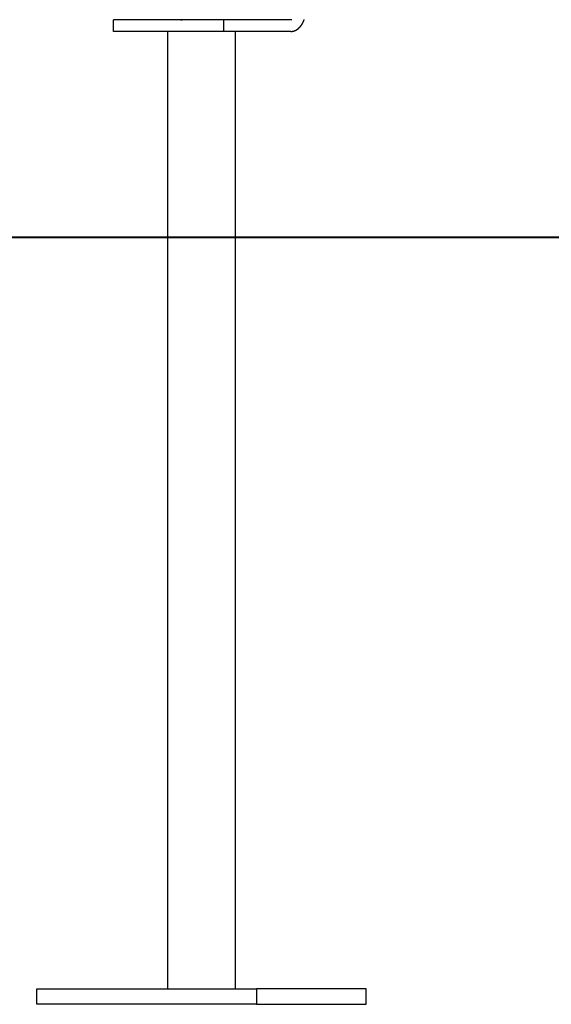
# Model space of a CAD drawing. Extents: x -38.4 to 38.4, y -15.4 to 15.4.
# Drawn here: x -26.3 to -23.6, y -12.4 to -7.3 of the extents above; entities that cross this region are included whole.
import ezdxf

# ---------------------------------------------------------------- set-up
doc = ezdxf.new("R2010")
doc.units = 0
doc.layers.get('0').update_dxf_attribs({"linetype": 'CONTINUOUS'})

msp = doc.modelspace()

# ---------------------------------------------------------------- linework, layer by layer
at = {"color": 0}
for points in [[(-25.8362, -7.3051), (-25.8362, -7.3051)], [(-25.2705, -7.3051), (-25.8362, -7.3051)], [(-25.2705, -7.3051), (-25.8362, -7.3051)], [(-25.2705, -7.3051), (-25.8362, -7.3051)], [(-25.2705, -7.3051), (-25.8362, -7.3051)], [(-25.2705, -7.3051), (-25.8362, -7.3051)], [(-25.2705, -7.3051), (-25.8362, -7.3051)], [(-25.2705, -7.3051), (-25.8362, -7.3051)], [(-25.2705, -7.3051), (-25.8362, -7.3051)], [(-25.2705, -7.3051), (-25.8362, -7.3051)], [(-25.2705, -7.3051), (-25.8362, -7.3051)], [(-25.2705, -7.3051), (-25.8362, -7.3051)], [(-25.2705, -7.3051), (-25.8362, -7.3051)], [(-25.2705, -7.3051), (-25.8362, -7.3051)], [(-25.2705, -7.3051), (-25.8362, -7.3051)], [(-25.2705, -7.3051), (-25.8362, -7.3051)], [(-25.2705, -7.3051), (-25.8362, -7.3051)], [(-25.2705, -7.3051), (-25.8362, -7.3051)], [(-25.2705, -7.3051), (-25.8362, -7.3051)], [(-25.2705, -7.3051), (-25.8362, -7.3051)], [(-25.2705, -7.3051), (-25.8362, -7.3051)], [(-25.2705, -7.3051), (-25.8362, -7.3051)], [(-25.8362, -7.3051), (-25.8362, -7.3051)], [(-25.8362, -7.3651), (-25.8362, -7.3051)], [(-25.8362, -7.3651), (-25.8362, -7.3051)], [(-25.8362, -7.3651), (-25.8362, -7.3051)], [(-25.8362, -7.3651), (-25.8362, -7.3051)], [(-25.8362, -7.3651), (-25.8362, -7.3051)], [(-25.8362, -7.3651), (-25.8362, -7.3051)], [(-25.8362, -7.3651), (-25.8362, -7.3051)], [(-25.8362, -7.3651), (-25.8362, -7.3051)], [(-25.8362, -7.3651), (-25.8362, -7.3051)], [(-25.8362, -7.3651), (-25.8362, -7.3051)], [(-25.8362, -7.3651), (-25.8362, -7.3051)], [(-25.8362, -7.3651), (-25.8362, -7.3051)], [(-25.8362, -7.3651), (-25.8362, -7.3051)], [(-25.8362, -7.3651), (-25.8362, -7.3051)], [(-25.8362, -7.3651), (-25.8362, -7.3051)], [(-25.8362, -7.3651), (-25.8362, -7.3051)], [(-25.8362, -7.3651), (-25.8362, -7.3051)], [(-25.8362, -7.3651), (-25.8362, -7.3051)], [(-25.8362, -7.3651), (-25.8362, -7.3051)], [(-25.8362, -7.3651), (-25.8362, -7.3051)], [(-25.8362, -7.3651), (-25.8362, -7.3051)], [(-25.4897, -7.3051), (-25.4894, -7.3051), (-25.4894, -7.3051), (-25.4892, -7.3051), (-25.4892, -7.3051), (-25.4892, -7.3051), (-25.4892, -7.3051), (-25.4892, -7.3051), (-25.4892, -7.3051), (-25.4892, -7.3051), (-25.4892, -7.3051), (-25.4892, -7.3051), (-25.4892, -7.3051), (-25.4892, -7.3051), (-25.4892, -7.3051), (-25.4892, -7.3051), (-25.4892, -7.3051), (-25.4892, -7.3051), (-25.4892, -7.3051), (-25.4892, -7.3051), (-25.4889, -7.3051), (-25.4889, -7.3051), (-25.4889, -7.3051), (-25.4889, -7.3051), (-25.4889, -7.3051), (-25.4889, -7.3051), (-25.4889, -7.3051), (-25.4889, -7.3051), (-25.4889, -7.3051), (-25.4889, -7.3051), (-25.4889, -7.3051), (-25.4889, -7.3051), (-25.4889, -7.3051), (-25.4889, -7.3051), (-25.4889, -7.3051), (-25.4889, -7.3051), (-25.4889, -7.3051), (-25.4886, -7.3051), (-25.4886, -7.3051), (-25.4886, -7.3051), (-25.4886, -7.3051), (-25.4886, -7.3051), (-25.4886, -7.3051), (-25.4886, -7.3051), (-25.4886, -7.3051), (-25.4886, -7.3051), (-25.4886, -7.3051), (-25.4886, -7.3051), (-25.4886, -7.3051), (-25.4886, -7.3051), (-25.4886, -7.3051), (-25.4886, -7.3051), (-25.4886, -7.3051), (-25.4886, -7.3051), (-25.4884, -7.3051), (-25.4884, -7.3051), (-25.4884, -7.3051), (-25.4884, -7.3051), (-25.4884, -7.3051), (-25.4884, -7.3051), (-25.4884, -7.3051), (-25.4884, -7.3051), (-25.4884, -7.3051), (-25.4884, -7.3051), (-25.4884, -7.3051), (-25.4884, -7.3051), (-25.4884, -7.3051), (-25.4884, -7.3051), (-25.4884, -7.3051), (-25.4884, -7.3051), (-25.4884, -7.3051), (-25.4881, -7.3051), (-25.4881, -7.3051), (-25.4881, -7.3051), (-25.4881, -7.3051), (-25.4881, -7.3051), (-25.4881, -7.3051), (-25.4881, -7.3051), (-25.4881, -7.3051), (-25.4881, -7.3051), (-25.4881, -7.3051), (-25.4881, -7.3051), (-25.4881, -7.3051), (-25.4881, -7.3051), (-25.4881, -7.3051), (-25.4881, -7.3051), (-25.4881, -7.3051), (-25.4881, -7.3051), (-25.4878, -7.305), (-25.4878, -7.305), (-25.4878, -7.305), (-25.4878, -7.305), (-25.4878, -7.305), (-25.4878, -7.305), (-25.4878, -7.305), (-25.4878, -7.305), (-25.4878, -7.305), (-25.4878, -7.305), (-25.4878, -7.305), (-25.4878, -7.305), (-25.4878, -7.305), (-25.4878, -7.305), (-25.4878, -7.305), (-25.4878, -7.305), (-25.4878, -7.305), (-25.4876, -7.305), (-25.4876, -7.305), (-25.4876, -7.305), (-25.4876, -7.305), (-25.4876, -7.305), (-25.4876, -7.305), (-25.4876, -7.305), (-25.4876, -7.305), (-25.4876, -7.305), (-25.4876, -7.305), (-25.4876, -7.305), (-25.4876, -7.305), (-25.4876, -7.305), (-25.4876, -7.305), (-25.4876, -7.305), (-25.4876, -7.305), (-25.4876, -7.305), (-25.4873, -7.305), (-25.4873, -7.305), (-25.4873, -7.305), (-25.4873, -7.305), (-25.4873, -7.305), (-25.4873, -7.305), (-25.4873, -7.305), (-25.4873, -7.305), (-25.4873, -7.305), (-25.4873, -7.305), (-25.4873, -7.305), (-25.4873, -7.305), (-25.4873, -7.305), (-25.4873, -7.305), (-25.4873, -7.305), (-25.4873, -7.305), (-25.4873, -7.305), (-25.487, -7.305), (-25.487, -7.305), (-25.487, -7.305), (-25.487, -7.305), (-25.487, -7.305), (-25.487, -7.305), (-25.487, -7.305), (-25.487, -7.305), (-25.487, -7.305), (-25.487, -7.305), (-25.487, -7.305), (-25.487, -7.305), (-25.487, -7.305), (-25.487, -7.305), (-25.487, -7.305), (-25.487, -7.305), (-25.487, -7.305), (-25.4868, -7.3049), (-25.4868, -7.3049), (-25.4868, -7.3049), (-25.4868, -7.3049), (-25.4868, -7.3049), (-25.4868, -7.3049), (-25.4868, -7.3049), (-25.4868, -7.3049), (-25.4868, -7.3049), (-25.4868, -7.3049), (-25.4868, -7.3049), (-25.4868, -7.3049), (-25.4868, -7.3049), (-25.4868, -7.3049), (-25.4868, -7.3049), (-25.4868, -7.3049), (-25.4868, -7.3049), (-25.4865, -7.3049), (-25.4865, -7.3049), (-25.4865, -7.3049), (-25.4865, -7.3049), (-25.4865, -7.3049), (-25.4865, -7.3049), (-25.4865, -7.3049), (-25.4865, -7.3049), (-25.4865, -7.3049), (-25.4865, -7.3049), (-25.4865, -7.3049), (-25.4865, -7.3049), (-25.4865, -7.3049), (-25.4865, -7.3049), (-25.4865, -7.3049), (-25.4865, -7.3049), (-25.4865, -7.3049), (-25.4862, -7.3049), (-25.4862, -7.3049), (-25.4862, -7.3049), (-25.4862, -7.3049), (-25.4862, -7.3049), (-25.4862, -7.3049), (-25.4862, -7.3049), (-25.4862, -7.3049), (-25.4862, -7.3049), (-25.4862, -7.3049), (-25.4862, -7.3049), (-25.4862, -7.3049), (-25.4862, -7.3049), (-25.4862, -7.3049), (-25.4862, -7.3049), (-25.4862, -7.3049), (-25.4862, -7.3049), (-25.4859, -7.3048), (-25.4859, -7.3048), (-25.4859, -7.3048), (-25.4859, -7.3048), (-25.4859, -7.3048), (-25.4859, -7.3048), (-25.4859, -7.3048), (-25.4859, -7.3048), (-25.4859, -7.3048), (-25.4859, -7.3048), (-25.4859, -7.3048), (-25.4859, -7.3048), (-25.4859, -7.3048), (-25.4859, -7.3048), (-25.4859, -7.3048), (-25.4859, -7.3048), (-25.4859, -7.3048), (-25.4857, -7.3048), (-25.4857, -7.3048), (-25.4857, -7.3048), (-25.4857, -7.3048), (-25.4857, -7.3048), (-25.4857, -7.3048), (-25.4857, -7.3048), (-25.4857, -7.3048), (-25.4857, -7.3048), (-25.4857, -7.3048), (-25.4857, -7.3048), (-25.4857, -7.3048), (-25.4857, -7.3048), (-25.4857, -7.3048), (-25.4857, -7.3048), (-25.4857, -7.3048), (-25.4857, -7.3048), (-25.4854, -7.3047), (-25.4854, -7.3047), (-25.4854, -7.3047), (-25.4854, -7.3047), (-25.4854, -7.3047), (-25.4854, -7.3047), (-25.4854, -7.3047), (-25.4854, -7.3047), (-25.4854, -7.3047), (-25.4854, -7.3047), (-25.4854, -7.3047), (-25.4854, -7.3047), (-25.4854, -7.3047), (-25.4854, -7.3047), (-25.4854, -7.3047), (-25.4854, -7.3047), (-25.4854, -7.3047), (-25.4851, -7.3047), (-25.4851, -7.3047), (-25.4851, -7.3047), (-25.4851, -7.3047), (-25.4851, -7.3047), (-25.4851, -7.3047), (-25.4851, -7.3047), (-25.4851, -7.3047), (-25.4851, -7.3047), (-25.4851, -7.3047), (-25.4851, -7.3047), (-25.4851, -7.3047), (-25.4851, -7.3047), (-25.4851, -7.3047), (-25.4851, -7.3047), (-25.4851, -7.3047), (-25.4851, -7.3047), (-25.4848, -7.3046), (-25.4848, -7.3046), (-25.4848, -7.3046), (-25.4848, -7.3046), (-25.4848, -7.3046), (-25.4848, -7.3046), (-25.4848, -7.3046), (-25.4848, -7.3046), (-25.4848, -7.3046), (-25.4848, -7.3046), (-25.4848, -7.3046), (-25.4848, -7.3046), (-25.4848, -7.3046), (-25.4848, -7.3046), (-25.4848, -7.3046), (-25.4848, -7.3046), (-25.4848, -7.3046), (-25.4846, -7.3046), (-25.4846, -7.3046), (-25.4846, -7.3046), (-25.4846, -7.3046), (-25.4846, -7.3046), (-25.4846, -7.3046), (-25.4846, -7.3046), (-25.4846, -7.3046), (-25.4846, -7.3046), (-25.4846, -7.3046), (-25.4846, -7.3046), (-25.4846, -7.3046), (-25.4846, -7.3046), (-25.4846, -7.3046), (-25.4846, -7.3046), (-25.4846, -7.3046), (-25.4846, -7.3046), (-25.4843, -7.3045), (-25.4843, -7.3045), (-25.4843, -7.3045), (-25.4843, -7.3045), (-25.4843, -7.3045), (-25.4843, -7.3045), (-25.4843, -7.3045), (-25.4843, -7.3045), (-25.4843, -7.3045), (-25.4843, -7.3045), (-25.4843, -7.3045), (-25.4843, -7.3045), (-25.4843, -7.3045), (-25.4843, -7.3045), (-25.4843, -7.3045), (-25.4843, -7.3045), (-25.4843, -7.3045), (-25.484, -7.3045), (-25.484, -7.3045), (-25.484, -7.3045), (-25.484, -7.3045), (-25.484, -7.3045), (-25.484, -7.3045), (-25.484, -7.3045), (-25.484, -7.3045), (-25.484, -7.3045), (-25.484, -7.3045), (-25.484, -7.3045), (-25.484, -7.3045), (-25.484, -7.3045), (-25.484, -7.3045), (-25.484, -7.3045), (-25.484, -7.3045), (-25.484, -7.3045), (-25.4837, -7.3044), (-25.4837, -7.3044), (-25.4837, -7.3044), (-25.4837, -7.3044), (-25.4837, -7.3044), (-25.4837, -7.3044), (-25.4837, -7.3044), (-25.4837, -7.3044), (-25.4837, -7.3044), (-25.4837, -7.3044), (-25.4837, -7.3044), (-25.4837, -7.3044), (-25.4837, -7.3044), (-25.4837, -7.3044), (-25.4837, -7.3044), (-25.4837, -7.3044), (-25.4837, -7.3044), (-25.4834, -7.3043)], [(-25.2705, -7.3051), (-25.2705, -7.3051)], [(-25.2705, -7.3051), (-25.2705, -7.3651)], [(-25.2705, -7.3051), (-25.2705, -7.3651)], [(-25.2705, -7.3051), (-25.2705, -7.3651)], [(-25.2705, -7.3051), (-25.2705, -7.3651)], [(-25.2705, -7.3051), (-25.2705, -7.3651)], [(-25.2705, -7.3051), (-25.2705, -7.3651)], [(-25.2705, -7.3051), (-25.2705, -7.3651)], [(-25.2705, -7.3051), (-25.2705, -7.3651)], [(-25.2705, -7.3051), (-25.2705, -7.3651)], [(-25.2705, -7.3051), (-25.2705, -7.3651)], [(-25.2705, -7.3051), (-25.2705, -7.3651)], [(-25.2705, -7.3051), (-25.2705, -7.3651)], [(-25.2705, -7.3051), (-25.2705, -7.3651)], [(-25.2705, -7.3051), (-25.2705, -7.3651)], [(-25.2705, -7.3051), (-25.2705, -7.3651)], [(-25.2705, -7.3051), (-25.2705, -7.3651)], [(-25.2705, -7.3051), (-25.2705, -7.3651)], [(-25.2705, -7.3051), (-25.2705, -7.3651)], [(-25.2705, -7.3051), (-25.2705, -7.3651)], [(-25.2705, -7.3051), (-25.2705, -7.3651)], [(-25.2705, -7.3051), (-25.2705, -7.3651)], [(-25.2705, -7.3051), (-25.2705, -7.3051)], [(-25.2705, -7.3051), (-25.2705, -7.3051)], [(-24.924, -7.3051), (-25.2705, -7.3051)], [(-24.924, -7.3051), (-25.2705, -7.3051)], [(-24.924, -7.3051), (-25.2705, -7.3051)], [(-24.924, -7.3051), (-25.2705, -7.3051)], [(-24.924, -7.3051), (-25.2705, -7.3051)], [(-24.924, -7.3051), (-25.2705, -7.3051)], [(-24.924, -7.3051), (-25.2705, -7.3051)], [(-24.924, -7.3051), (-25.2705, -7.3051)], [(-24.924, -7.3051), (-25.2705, -7.3051)], [(-24.924, -7.3051), (-25.2705, -7.3051)], [(-24.924, -7.3051), (-25.2705, -7.3051)], [(-24.924, -7.3051), (-25.2705, -7.3051)], [(-24.924, -7.3051), (-25.2705, -7.3051)], [(-24.924, -7.3051), (-25.2705, -7.3051)], [(-24.924, -7.3051), (-25.2705, -7.3051)], [(-24.924, -7.3051), (-25.2705, -7.3051)], [(-24.924, -7.3051), (-25.2705, -7.3051)], [(-24.924, -7.3051), (-25.2705, -7.3051)], [(-24.924, -7.3051), (-25.2705, -7.3051)], [(-24.924, -7.3051), (-25.2705, -7.3051)], [(-24.924, -7.3051), (-25.2705, -7.3051)], [(-24.924, -7.3651), (-24.9214, -7.365), (-24.9214, -7.365), (-24.9211, -7.3649), (-24.9209, -7.3649), (-24.9206, -7.3649), (-24.9206, -7.3649), (-24.9203, -7.3649), (-24.9203, -7.3649), (-24.92, -7.3649), (-24.92, -7.3649), (-24.9197, -7.3649), (-24.9197, -7.3649), (-24.9194, -7.3649), (-24.9194, -7.3649), (-24.9191, -7.3649), (-24.9191, -7.3649), (-24.9188, -7.3649), (-24.9188, -7.3649), (-24.9188, -7.3649), (-24.9185, -7.3646), (-24.9183, -7.3646), (-24.918, -7.3646), (-24.918, -7.3646), (-24.9177, -7.3646), (-24.9177, -7.3646), (-24.9174, -7.3646), (-24.9174, -7.3646), (-24.9171, -7.3645), (-24.9171, -7.3645), (-24.9168, -7.3645), (-24.9168, -7.3645), (-24.9165, -7.3645), (-24.9165, -7.3645), (-24.9162, -7.3645), (-24.9162, -7.3645), (-24.9162, -7.3645), (-24.9159, -7.3642), (-24.9156, -7.3642), (-24.9153, -7.3642), (-24.9153, -7.3642), (-24.915, -7.3642), (-24.915, -7.3642), (-24.9147, -7.3642), (-24.9147, -7.3642), (-24.9144, -7.3641), (-24.9144, -7.3641), (-24.9141, -7.3641), (-24.9141, -7.3641), (-24.9138, -7.3641), (-24.9138, -7.3641), (-24.9135, -7.3641), (-24.9135, -7.3641), (-24.9135, -7.3641), (-24.9132, -7.3638), (-24.9129, -7.3638), (-24.9126, -7.3638), (-24.9126, -7.3638), (-24.9123, -7.3638), (-24.9123, -7.3638), (-24.912, -7.3638), (-24.912, -7.3638), (-24.9117, -7.3635), (-24.9117, -7.3635), (-24.9114, -7.3635), (-24.9114, -7.3635), (-24.9111, -7.3635), (-24.9111, -7.3635), (-24.9108, -7.3635), (-24.9108, -7.3635), (-24.9108, -7.3635), (-24.9105, -7.3632), (-24.9103, -7.3632), (-24.91, -7.3632), (-24.91, -7.3632), (-24.9097, -7.3631), (-24.9097, -7.3631), (-24.9094, -7.3631), (-24.9094, -7.3631), (-24.9091, -7.3628), (-24.9091, -7.3628), (-24.9088, -7.3628), (-24.9088, -7.3628), (-24.9085, -7.3628), (-24.9085, -7.3628), (-24.9082, -7.3628), (-24.9082, -7.3628), (-24.9082, -7.3628), (-24.9079, -7.3625), (-24.9076, -7.3625), (-24.9073, -7.3625), (-24.9073, -7.3625), (-24.907, -7.3622), (-24.907, -7.3622), (-24.9067, -7.3622), (-24.9067, -7.3622), (-24.9064, -7.3619), (-24.9063, -7.3619), (-24.906, -7.3619), (-24.906, -7.3619), (-24.9057, -7.3619), (-24.9057, -7.3619), (-24.9054, -7.3619), (-24.9054, -7.3619), (-24.9054, -7.3619), (-24.9051, -7.3616), (-24.9048, -7.3616), (-24.9045, -7.3616), (-24.9045, -7.3616), (-24.9042, -7.3613), (-24.9042, -7.3613), (-24.9039, -7.3613), (-24.9039, -7.3613), (-24.9036, -7.361), (-24.9036, -7.361), (-24.9033, -7.361), (-24.9033, -7.361), (-24.903, -7.3609), (-24.903, -7.3609), (-24.9027, -7.3609), (-24.9027, -7.3609), (-24.9027, -7.3609), (-24.9024, -7.3606), (-24.9021, -7.3606), (-24.9018, -7.3606), (-24.9018, -7.3606), (-24.9015, -7.3603), (-24.9015, -7.3603), (-24.9012, -7.3603), (-24.9012, -7.3603), (-24.9009, -7.36), (-24.9009, -7.36), (-24.9006, -7.36), (-24.9006, -7.36), (-24.9003, -7.3597), (-24.9003, -7.3597), (-24.9, -7.3597), (-24.9, -7.3597), (-24.9, -7.3597), (-24.8997, -7.3594), (-24.8994, -7.3594), (-24.8991, -7.3593), (-24.8991, -7.3593), (-24.8988, -7.359), (-24.8988, -7.359), (-24.8985, -7.359), (-24.8985, -7.359), (-24.8982, -7.3587), (-24.8982, -7.3587), (-24.8979, -7.3587), (-24.8979, -7.3587), (-24.8976, -7.3584), (-24.8976, -7.3584), (-24.8973, -7.3584), (-24.8973, -7.3584), (-24.8973, -7.3584), (-24.897, -7.3581), (-24.8968, -7.3581), (-24.8965, -7.3579), (-24.8965, -7.3579), (-24.8962, -7.3576), (-24.8962, -7.3576), (-24.8959, -7.3576), (-24.8959, -7.3576), (-24.8956, -7.3573), (-24.8956, -7.3573), (-24.8953, -7.3573), (-24.8953, -7.3573), (-24.895, -7.357), (-24.895, -7.357), (-24.8947, -7.357), (-24.8947, -7.357), (-24.8947, -7.357), (-24.8944, -7.3567), (-24.8941, -7.3567), (-24.8938, -7.3564), (-24.8938, -7.3564), (-24.8935, -7.3561), (-24.8935, -7.3561), (-24.8932, -7.3561), (-24.8932, -7.3561), (-24.8929, -7.3558), (-24.8929, -7.3558), (-24.8926, -7.3556), (-24.8926, -7.3556), (-24.8923, -7.3553), (-24.8923, -7.3553), (-24.892, -7.3553), (-24.892, -7.3553), (-24.892, -7.3553), (-24.8917, -7.355), (-24.8915, -7.355), (-24.8912, -7.3547), (-24.8912, -7.3547), (-24.8909, -7.3544), (-24.8909, -7.3544), (-24.8906, -7.3544), (-24.8906, -7.3544), (-24.8903, -7.3541), (-24.8903, -7.3541), (-24.89, -7.3539), (-24.89, -7.3539), (-24.8897, -7.3536), (-24.8897, -7.3536), (-24.8894, -7.3536), (-24.8894, -7.3536), (-24.8894, -7.3536), (-24.8891, -7.3533), (-24.8889, -7.3533), (-24.8886, -7.353), (-24.8886, -7.353), (-24.8883, -7.3527), (-24.8883, -7.3527), (-24.888, -7.3526), (-24.888, -7.3526), (-24.8877, -7.3523), (-24.8877, -7.3523), (-24.8874, -7.352), (-24.8874, -7.352), (-24.8871, -7.3517), (-24.8871, -7.3517), (-24.8868, -7.3517), (-24.8868, -7.3517), (-24.8868, -7.3517), (-24.8865, -7.3514), (-24.8863, -7.3514), (-24.886, -7.3511), (-24.886, -7.3511), (-24.8857, -7.3508), (-24.8857, -7.3508), (-24.8854, -7.3505), (-24.8854, -7.3505), (-24.8851, -7.3502), (-24.8851, -7.3502), (-24.8848, -7.3499), (-24.8848, -7.3499), (-24.8845, -7.3496), (-24.8845, -7.3496), (-24.8842, -7.3496), (-24.8842, -7.3496), (-24.8842, -7.3496), (-24.8839, -7.3493), (-24.8838, -7.3493), (-24.8835, -7.349), (-24.8835, -7.349), (-24.8832, -7.3487), (-24.8832, -7.3487), (-24.8829, -7.3484), (-24.8829, -7.3484), (-24.8826, -7.3481), (-24.8826, -7.3481), (-24.8823, -7.3478), (-24.8823, -7.3478), (-24.882, -7.3475), (-24.882, -7.3475), (-24.8817, -7.3474), (-24.8817, -7.3474), (-24.8817, -7.3474), (-24.8814, -7.3471), (-24.8813, -7.3471), (-24.881, -7.3468), (-24.881, -7.3468), (-24.8807, -7.3465), (-24.8807, -7.3465), (-24.8804, -7.3462), (-24.8804, -7.3462), (-24.8801, -7.3459), (-24.8801, -7.3459), (-24.8798, -7.3456), (-24.8798, -7.3456), (-24.8795, -7.3453), (-24.8795, -7.3453), (-24.8792, -7.345), (-24.8792, -7.345), (-24.8792, -7.345), (-24.8789, -7.3447), (-24.8789, -7.3446), (-24.8786, -7.3443), (-24.8786, -7.3443), (-24.8783, -7.344), (-24.8783, -7.344), (-24.878, -7.3437), (-24.878, -7.3437), (-24.8777, -7.3434), (-24.8777, -7.3434), (-24.8774, -7.3431), (-24.8774, -7.3431), (-24.8771, -7.3428), (-24.8771, -7.3428), (-24.8768, -7.3425), (-24.8768, -7.3425), (-24.8768, -7.3425), (-24.8765, -7.3422), (-24.8765, -7.342), (-24.8762, -7.3417), (-24.8762, -7.3417), (-24.8759, -7.3414), (-24.8759, -7.3414), (-24.8756, -7.3411), (-24.8756, -7.3411), (-24.8753, -7.3408), (-24.8753, -7.3408), (-24.875, -7.3405), (-24.875, -7.3405), (-24.8747, -7.3402), (-24.8747, -7.3402), (-24.8745, -7.3399), (-24.8745, -7.3399), (-24.8745, -7.3399), (-24.8742, -7.3396), (-24.8742, -7.3393), (-24.8739, -7.339), (-24.8739, -7.339), (-24.8736, -7.3387), (-24.8736, -7.3387), (-24.8733, -7.3384), (-24.8733, -7.3384), (-24.873, -7.3381), (-24.873, -7.338), (-24.8727, -7.3377), (-24.8727, -7.3377), (-24.8724, -7.3374), (-24.8724, -7.3374), (-24.8722, -7.3371), (-24.8722, -7.3371), (-24.8722, -7.3371), (-24.8719, -7.3368), (-24.8719, -7.3365), (-24.8716, -7.3362), (-24.8716, -7.3362), (-24.8713, -7.3359), (-24.8713, -7.3359), (-24.871, -7.3356), (-24.871, -7.3356), (-24.8707, -7.3353), (-24.8707, -7.3351), (-24.8704, -7.3348), (-24.8704, -7.3348), (-24.8701, -7.3345), (-24.8701, -7.3345), (-24.87, -7.3342), (-24.87, -7.3342), (-24.87, -7.3342), (-24.8697, -7.3339), (-24.8697, -7.3336), (-24.8694, -7.3333), (-24.8694, -7.3333), (-24.8691, -7.333), (-24.8691, -7.333), (-24.8688, -7.3327), (-24.8688, -7.3327), (-24.8685, -7.3324), (-24.8685, -7.3321), (-24.8682, -7.3318), (-24.8682, -7.3318), (-24.8679, -7.3315), (-24.8679, -7.3315), (-24.8679, -7.3312), (-24.8679, -7.3312), (-24.8679, -7.3312), (-24.8676, -7.3309), (-24.8676, -7.3306), (-24.8673, -7.3303), (-24.8673, -7.3303), (-24.867, -7.33), (-24.867, -7.3298), (-24.8667, -7.3295), (-24.8667, -7.3295), (-24.8664, -7.3292), (-24.8664, -7.3289), (-24.8661, -7.3286), (-24.8661, -7.3286), (-24.8658, -7.3283), (-24.8658, -7.3283), (-24.8658, -7.328), (-24.8658, -7.328), (-24.8658, -7.328), (-24.8655, -7.3277), (-24.8655, -7.3274), (-24.8652, -7.3271), (-24.8652, -7.3271), (-24.8649, -7.3268), (-24.8649, -7.3267), (-24.8648, -7.3264), (-24.8648, -7.3264), (-24.8645, -7.3261), (-24.8645, -7.3258), (-24.8642, -7.3255), (-24.8642, -7.3255), (-24.8639, -7.3252), (-24.8639, -7.3252), (-24.8639, -7.3249), (-24.8639, -7.3249), (-24.8639, -7.3249), (-24.8636, -7.3246), (-24.8636, -7.3243), (-24.8633, -7.324), (-24.8633, -7.324), (-24.863, -7.3237), (-24.863, -7.3237), (-24.863, -7.3234), (-24.863, -7.3234), (-24.8627, -7.3231), (-24.8627, -7.3229), (-24.8625, -7.3226), (-24.8625, -7.3226), (-24.8622, -7.3223), (-24.8622, -7.3223), (-24.8622, -7.322), (-24.8622, -7.322), (-24.8622, -7.322), (-24.8619, -7.3217), (-24.8619, -7.3214), (-24.8616, -7.3211), (-24.8616, -7.3208), (-24.8613, -7.3205), (-24.8613, -7.3202), (-24.8612, -7.3199), (-24.8612, -7.3199), (-24.8609, -7.3196), (-24.8609, -7.3193), (-24.8606, -7.319), (-24.8606, -7.319), (-24.8603, -7.3187), (-24.8603, -7.3184), (-24.8603, -7.3181), (-24.8603, -7.3181), (-24.8603, -7.3181), (-24.86, -7.3175), (-24.8597, -7.3172), (-24.8594, -7.3167), (-24.8594, -7.3164), (-24.8591, -7.3158), (-24.8591, -7.3155), (-24.8588, -7.3152), (-24.8588, -7.3149), (-24.8585, -7.3143), (-24.8585, -7.314), (-24.8582, -7.3137), (-24.8582, -7.3134), (-24.8579, -7.3128), (-24.8579, -7.3125), (-24.8576, -7.3122), (-24.8576, -7.3119), (-24.8576, -7.3119), (-24.8573, -7.3113), (-24.857, -7.3107), (-24.8567, -7.3101), (-24.8567, -7.3098), (-24.8564, -7.3092), (-24.8561, -7.3086), (-24.8558, -7.308), (-24.8558, -7.3077), (-24.8555, -7.3071), (-24.8552, -7.3065), (-24.8549, -7.3059), (-24.8549, -7.3056), (-24.8546, -7.305), (-24.8546, -7.3046), (-24.8543, -7.304)], [(-24.9178, -7.3043), (-24.918, -7.3044), (-24.918, -7.3044), (-24.918, -7.3044), (-24.918, -7.3044), (-24.918, -7.3044), (-24.918, -7.3044), (-24.918, -7.3044), (-24.918, -7.3044), (-24.918, -7.3044), (-24.918, -7.3044), (-24.918, -7.3044), (-24.918, -7.3044), (-24.918, -7.3044), (-24.918, -7.3044), (-24.918, -7.3044), (-24.918, -7.3044), (-24.918, -7.3044), (-24.9183, -7.3045), (-24.9183, -7.3045), (-24.9183, -7.3045), (-24.9183, -7.3045), (-24.9183, -7.3045), (-24.9183, -7.3045), (-24.9183, -7.3045), (-24.9183, -7.3045), (-24.9183, -7.3045), (-24.9183, -7.3045), (-24.9183, -7.3045), (-24.9183, -7.3045), (-24.9183, -7.3045), (-24.9183, -7.3045), (-24.9183, -7.3045), (-24.9183, -7.3045), (-24.9183, -7.3045), (-24.9186, -7.3045), (-24.9186, -7.3045), (-24.9186, -7.3045), (-24.9186, -7.3045), (-24.9186, -7.3045), (-24.9186, -7.3045), (-24.9186, -7.3045), (-24.9186, -7.3045), (-24.9186, -7.3045), (-24.9186, -7.3045), (-24.9186, -7.3045), (-24.9186, -7.3045), (-24.9186, -7.3045), (-24.9186, -7.3045), (-24.9186, -7.3045), (-24.9186, -7.3045), (-24.9186, -7.3045), (-24.9189, -7.3046), (-24.9189, -7.3046), (-24.9189, -7.3046), (-24.9189, -7.3046), (-24.9189, -7.3046), (-24.9189, -7.3046), (-24.9189, -7.3046), (-24.9189, -7.3046), (-24.9189, -7.3046), (-24.9189, -7.3046), (-24.9189, -7.3046), (-24.9189, -7.3046), (-24.9189, -7.3046), (-24.9189, -7.3046), (-24.9189, -7.3046), (-24.9189, -7.3046), (-24.9189, -7.3046), (-24.9192, -7.3046), (-24.9192, -7.3046), (-24.9192, -7.3046), (-24.9192, -7.3046), (-24.9192, -7.3046), (-24.9192, -7.3046), (-24.9192, -7.3046), (-24.9192, -7.3046), (-24.9192, -7.3046), (-24.9192, -7.3046), (-24.9192, -7.3046), (-24.9192, -7.3046), (-24.9192, -7.3046), (-24.9192, -7.3046), (-24.9192, -7.3046), (-24.9192, -7.3046), (-24.9192, -7.3046), (-24.9194, -7.3047), (-24.9194, -7.3047), (-24.9194, -7.3047), (-24.9194, -7.3047), (-24.9194, -7.3047), (-24.9194, -7.3047), (-24.9194, -7.3047), (-24.9194, -7.3047), (-24.9194, -7.3047), (-24.9194, -7.3047), (-24.9194, -7.3047), (-24.9194, -7.3047), (-24.9194, -7.3047), (-24.9194, -7.3047), (-24.9194, -7.3047), (-24.9194, -7.3047), (-24.9194, -7.3047), (-24.9197, -7.3047), (-24.9197, -7.3047), (-24.9197, -7.3047), (-24.9197, -7.3047), (-24.9197, -7.3047), (-24.9197, -7.3047), (-24.9197, -7.3047), (-24.9197, -7.3047), (-24.9197, -7.3047), (-24.9197, -7.3047), (-24.9197, -7.3047), (-24.9197, -7.3047), (-24.9197, -7.3047), (-24.9197, -7.3047), (-24.9197, -7.3047), (-24.9197, -7.3047), (-24.9197, -7.3047), (-24.92, -7.3048), (-24.92, -7.3048), (-24.92, -7.3048), (-24.92, -7.3048), (-24.92, -7.3048), (-24.92, -7.3048), (-24.92, -7.3048), (-24.92, -7.3048), (-24.92, -7.3048), (-24.92, -7.3048), (-24.92, -7.3048), (-24.92, -7.3048), (-24.92, -7.3048), (-24.92, -7.3048), (-24.92, -7.3048), (-24.92, -7.3048), (-24.92, -7.3048), (-24.9203, -7.3048), (-24.9203, -7.3048), (-24.9203, -7.3048), (-24.9203, -7.3048), (-24.9203, -7.3048), (-24.9203, -7.3048), (-24.9203, -7.3048), (-24.9203, -7.3048), (-24.9203, -7.3048), (-24.9203, -7.3048), (-24.9203, -7.3048), (-24.9203, -7.3048), (-24.9203, -7.3048), (-24.9203, -7.3048), (-24.9203, -7.3048), (-24.9203, -7.3048), (-24.9203, -7.3048), (-24.9205, -7.3049), (-24.9205, -7.3049), (-24.9205, -7.3049), (-24.9205, -7.3049), (-24.9205, -7.3049), (-24.9205, -7.3049), (-24.9205, -7.3049), (-24.9205, -7.3049), (-24.9205, -7.3049), (-24.9205, -7.3049), (-24.9205, -7.3049), (-24.9205, -7.3049), (-24.9205, -7.3049), (-24.9205, -7.3049), (-24.9205, -7.3049), (-24.9205, -7.3049), (-24.9205, -7.3049), (-24.9208, -7.3049), (-24.9208, -7.3049), (-24.9208, -7.3049), (-24.9208, -7.3049), (-24.9208, -7.3049), (-24.9208, -7.3049), (-24.9208, -7.3049), (-24.9208, -7.3049), (-24.9208, -7.3049), (-24.9208, -7.3049), (-24.9208, -7.3049), (-24.9208, -7.3049), (-24.9208, -7.3049), (-24.9208, -7.3049), (-24.9208, -7.3049), (-24.9208, -7.3049), (-24.9208, -7.3049), (-24.9211, -7.3049), (-24.9211, -7.3049), (-24.9211, -7.3049), (-24.9211, -7.3049), (-24.9211, -7.3049), (-24.9211, -7.3049), (-24.9211, -7.3049), (-24.9211, -7.3049), (-24.9211, -7.3049), (-24.9211, -7.3049), (-24.9211, -7.3049), (-24.9211, -7.3049), (-24.9211, -7.3049), (-24.9211, -7.3049), (-24.9211, -7.3049), (-24.9211, -7.3049), (-24.9211, -7.3049), (-24.9213, -7.305), (-24.9213, -7.305), (-24.9213, -7.305), (-24.9213, -7.305), (-24.9213, -7.305), (-24.9213, -7.305), (-24.9213, -7.305), (-24.9213, -7.305), (-24.9213, -7.305), (-24.9213, -7.305), (-24.9213, -7.305), (-24.9213, -7.305), (-24.9213, -7.305), (-24.9213, -7.305), (-24.9213, -7.305), (-24.9213, -7.305), (-24.9213, -7.305), (-24.9216, -7.305), (-24.9216, -7.305), (-24.9216, -7.305), (-24.9216, -7.305), (-24.9216, -7.305), (-24.9216, -7.305), (-24.9216, -7.305), (-24.9216, -7.305), (-24.9216, -7.305), (-24.9216, -7.305), (-24.9216, -7.305), (-24.9216, -7.305), (-24.9216, -7.305), (-24.9216, -7.305), (-24.9216, -7.305), (-24.9216, -7.305), (-24.9216, -7.305), (-24.9219, -7.305), (-24.9219, -7.305), (-24.9219, -7.305), (-24.9219, -7.305), (-24.9219, -7.305), (-24.9219, -7.305), (-24.9219, -7.305), (-24.9219, -7.305), (-24.9219, -7.305), (-24.9219, -7.305), (-24.9219, -7.305), (-24.9219, -7.305), (-24.9219, -7.305), (-24.9219, -7.305), (-24.9219, -7.305), (-24.9219, -7.305), (-24.9219, -7.305), (-24.9222, -7.305), (-24.9222, -7.305), (-24.9222, -7.305), (-24.9222, -7.305), (-24.9222, -7.305), (-24.9222, -7.305), (-24.9222, -7.305), (-24.9222, -7.305), (-24.9222, -7.305), (-24.9222, -7.305), (-24.9222, -7.305), (-24.9222, -7.305), (-24.9222, -7.305), (-24.9222, -7.305), (-24.9222, -7.305), (-24.9222, -7.305), (-24.9222, -7.305), (-24.9224, -7.3051), (-24.9224, -7.3051), (-24.9224, -7.3051), (-24.9224, -7.3051), (-24.9224, -7.3051), (-24.9224, -7.3051), (-24.9224, -7.3051), (-24.9224, -7.3051), (-24.9224, -7.3051), (-24.9224, -7.3051), (-24.9224, -7.3051), (-24.9224, -7.3051), (-24.9224, -7.3051), (-24.9224, -7.3051), (-24.9224, -7.3051), (-24.9224, -7.3051), (-24.9224, -7.3051), (-24.9227, -7.3051), (-24.9227, -7.3051), (-24.9227, -7.3051), (-24.9227, -7.3051), (-24.9227, -7.3051), (-24.9227, -7.3051), (-24.9227, -7.3051), (-24.9227, -7.3051), (-24.9227, -7.3051), (-24.9227, -7.3051), (-24.9227, -7.3051), (-24.9227, -7.3051), (-24.9227, -7.3051), (-24.9227, -7.3051), (-24.9227, -7.3051), (-24.9227, -7.3051), (-24.9227, -7.3051), (-24.923, -7.3051), (-24.923, -7.3051), (-24.923, -7.3051), (-24.923, -7.3051), (-24.923, -7.3051), (-24.923, -7.3051), (-24.923, -7.3051), (-24.923, -7.3051), (-24.923, -7.3051), (-24.9231, -7.3051), (-24.9231, -7.3051), (-24.9231, -7.3051), (-24.9231, -7.3051), (-24.9231, -7.3051), (-24.9231, -7.3051), (-24.9231, -7.3051), (-24.9231, -7.3051), (-24.9234, -7.3051), (-24.9234, -7.3051), (-24.9234, -7.3051), (-24.9234, -7.3051), (-24.9234, -7.3051), (-24.9234, -7.3051), (-24.9234, -7.3051), (-24.9234, -7.3051), (-24.9234, -7.3051), (-24.9237, -7.3051), (-24.9237, -7.3051), (-24.9237, -7.3051), (-24.9237, -7.3051), (-24.9237, -7.3051), (-24.9237, -7.3051), (-24.9237, -7.3051), (-24.9237, -7.3051), (-24.924, -7.3051)], [(-24.924, -7.3051), (-24.924, -7.3051)], [(-25.8362, -7.3651), (-25.8362, -7.3651)], [(-25.8362, -7.3651), (-25.8362, -7.3651)], [(-25.2705, -7.3651), (-25.8362, -7.3651)], [(-25.2705, -7.3651), (-25.8362, -7.3651)], [(-25.2705, -7.3651), (-25.8362, -7.3651)], [(-25.2705, -7.3651), (-25.8362, -7.3651)], [(-25.2705, -7.3651), (-25.8362, -7.3651)], [(-25.2705, -7.3651), (-25.8362, -7.3651)], [(-25.2705, -7.3651), (-25.8362, -7.3651)], [(-25.2705, -7.3651), (-25.8362, -7.3651)], [(-25.2705, -7.3651), (-25.8362, -7.3651)], [(-25.2705, -7.3651), (-25.8362, -7.3651)], [(-25.2705, -7.3651), (-25.8362, -7.3651)], [(-25.2705, -7.3651), (-25.8362, -7.3651)], [(-25.2705, -7.3651), (-25.8362, -7.3651)], [(-25.2705, -7.3651), (-25.8362, -7.3651)], [(-25.2705, -7.3651), (-25.8362, -7.3651)], [(-25.2705, -7.3651), (-25.8362, -7.3651)], [(-25.2705, -7.3651), (-25.8362, -7.3651)], [(-25.2705, -7.3651), (-25.8362, -7.3651)], [(-25.2705, -7.3651), (-25.8362, -7.3651)], [(-25.2705, -7.3651), (-25.8362, -7.3651)], [(-25.2705, -7.3651), (-25.8362, -7.3651)], [(-25.5586, -7.3651), (-25.5586, -7.3651)], [(-25.5586, -7.3651), (-25.5586, -12.2951)], [(-25.5586, -7.3651), (-25.5586, -12.2951)], [(-25.5586, -7.3651), (-25.5586, -12.2951)], [(-25.5586, -7.3651), (-25.5586, -12.2951)], [(-25.5586, -7.3651), (-25.5586, -12.2951)], [(-25.5586, -7.3651), (-25.5586, -12.2951)], [(-25.5586, -7.3651), (-25.5586, -12.2951)], [(-25.5586, -7.3651), (-25.5586, -12.2951)], [(-25.5586, -7.3651), (-25.5586, -12.2951)], [(-25.5586, -7.3651), (-25.5586, -12.2951)], [(-25.5586, -7.3651), (-25.5586, -12.2951)], [(-25.5586, -7.3651), (-25.5586, -12.2951)], [(-25.5586, -7.3651), (-25.5586, -12.2951)], [(-25.5586, -7.3651), (-25.5586, -12.2951)], [(-25.5586, -7.3651), (-25.5586, -12.2951)], [(-25.5586, -7.3651), (-25.5586, -12.2951)], [(-25.5586, -7.3651), (-25.5586, -12.2951)], [(-25.5586, -7.3651), (-25.5586, -12.2951)], [(-25.5586, -7.3651), (-25.5586, -12.2951)], [(-25.5586, -7.3651), (-25.5586, -12.2951)], [(-25.5586, -7.3651), (-25.5586, -12.2951)], [(-25.2705, -7.3651), (-25.2705, -7.3651)], [(-25.2705, -7.3651), (-25.2705, -7.3651)], [(-25.2705, -7.3651), (-25.2705, -7.3651)], [(-24.924, -7.3651), (-25.2705, -7.3651)], [(-24.924, -7.3651), (-25.2705, -7.3651)], [(-24.924, -7.3651), (-25.2705, -7.3651)], [(-24.924, -7.3651), (-25.2705, -7.3651)], [(-24.924, -7.3651), (-25.2705, -7.3651)], [(-24.924, -7.3651), (-25.2705, -7.3651)], [(-24.924, -7.3651), (-25.2705, -7.3651)], [(-24.924, -7.3651), (-25.2705, -7.3651)], [(-24.924, -7.3651), (-25.2705, -7.3651)], [(-24.924, -7.3651), (-25.2705, -7.3651)], [(-24.924, -7.3651), (-25.2705, -7.3651)], [(-24.924, -7.3651), (-25.2705, -7.3651)], [(-24.924, -7.3651), (-25.2705, -7.3651)], [(-24.924, -7.3651), (-25.2705, -7.3651)], [(-24.924, -7.3651), (-25.2705, -7.3651)], [(-24.924, -7.3651), (-25.2705, -7.3651)], [(-24.924, -7.3651), (-25.2705, -7.3651)], [(-24.924, -7.3651), (-25.2705, -7.3651)], [(-24.924, -7.3651), (-25.2705, -7.3651)], [(-24.924, -7.3651), (-25.2705, -7.3651)], [(-24.924, -7.3651), (-25.2705, -7.3651)], [(-25.2086, -7.3651), (-25.2086, -7.3651)], [(-25.2086, -12.2951), (-25.2086, -7.3651)], [(-25.2086, -12.2951), (-25.2086, -7.3651)], [(-25.2086, -12.2951), (-25.2086, -7.3651)], [(-25.2086, -12.2951), (-25.2086, -7.3651)], [(-25.2086, -12.2951), (-25.2086, -7.3651)], [(-25.2086, -12.2951), (-25.2086, -7.3651)], [(-25.2086, -12.2951), (-25.2086, -7.3651)], [(-25.2086, -12.2951), (-25.2086, -7.3651)], [(-25.2086, -12.2951), (-25.2086, -7.3651)], [(-25.2086, -12.2951), (-25.2086, -7.3651)], [(-25.2086, -12.2951), (-25.2086, -7.3651)], [(-25.2086, -12.2951), (-25.2086, -7.3651)], [(-25.2086, -12.2951), (-25.2086, -7.3651)], [(-25.2086, -12.2951), (-25.2086, -7.3651)], [(-25.2086, -12.2951), (-25.2086, -7.3651)], [(-25.2086, -12.2951), (-25.2086, -7.3651)], [(-25.2086, -12.2951), (-25.2086, -7.3651)], [(-25.2086, -12.2951), (-25.2086, -7.3651)], [(-25.2086, -12.2951), (-25.2086, -7.3651)], [(-25.2086, -12.2951), (-25.2086, -7.3651)], [(-25.2086, -12.2951), (-25.2086, -7.3651)], [(-24.924, -7.3651), (-24.924, -7.3651)], [(-13.2446, -8.4251), (-30.6879, -8.4251)], [(-13.2446, -8.4251), (-30.6879, -8.4251)], [(-13.2446, -8.4251), (-30.6879, -8.4251)], [(-13.2446, -8.4251), (-30.6879, -8.4251)], [(-13.2446, -8.4251), (-30.6879, -8.4251)], [(-13.2446, -8.4251), (-30.6879, -8.4251)], [(-13.2446, -8.4251), (-30.6879, -8.4251)], [(-13.2446, -8.4251), (-30.6879, -8.4251)], [(-13.2446, -8.4251), (-30.6879, -8.4251)], [(-13.2446, -8.4251), (-30.6879, -8.4251)], [(-13.2446, -8.4251), (-30.6879, -8.4251)], [(-13.2446, -8.4251), (-30.6879, -8.4251)], [(-13.2446, -8.4251), (-30.6879, -8.4251)], [(-13.2446, -8.4251), (-30.6879, -8.4251)], [(-13.2446, -8.4251), (-30.6879, -8.4251)], [(-13.2446, -8.4251), (-30.6879, -8.4251)], [(-13.2446, -8.4251), (-30.6879, -8.4251)], [(-13.2446, -8.4251), (-30.6879, -8.4251)], [(-13.2446, -8.4251), (-30.6879, -8.4251)], [(-13.2446, -8.4251), (-30.6879, -8.4251)], [(-13.2446, -8.4251), (-30.6879, -8.4251)], [(-30.6879, -8.4261), (-13.2446, -8.4261)], [(-30.6879, -8.4261), (-13.2446, -8.4261)], [(-30.6879, -8.4261), (-13.2446, -8.4261)], [(-30.6879, -8.4261), (-13.2446, -8.4261)], [(-30.6879, -8.4261), (-13.2446, -8.4261)], [(-30.6879, -8.4261), (-13.2446, -8.4261)], [(-30.6879, -8.4261), (-13.2446, -8.4261)], [(-30.6879, -8.4261), (-13.2446, -8.4261)], [(-30.6879, -8.4261), (-13.2446, -8.4261)], [(-30.6879, -8.4261), (-13.2446, -8.4261)], [(-30.6879, -8.4261), (-13.2446, -8.4261)], [(-30.6879, -8.4261), (-13.2446, -8.4261)], [(-30.6879, -8.4261), (-13.2446, -8.4261)], [(-30.6879, -8.4261), (-13.2446, -8.4261)], [(-30.6879, -8.4261), (-13.2446, -8.4261)], [(-30.6879, -8.4261), (-13.2446, -8.4261)], [(-30.6879, -8.4261), (-13.2446, -8.4261)], [(-30.6879, -8.4261), (-13.2446, -8.4261)], [(-30.6879, -8.4261), (-13.2446, -8.4261)], [(-30.6879, -8.4261), (-13.2446, -8.4261)], [(-30.6879, -8.4261), (-13.2446, -8.4261)], [(-26.2322, -12.2951), (-26.2322, -12.2951)], [(-26.2322, -12.3751), (-26.2322, -12.2951)], [(-26.2322, -12.3751), (-26.2322, -12.2951)], [(-26.2322, -12.3751), (-26.2322, -12.2951)], [(-26.2322, -12.3751), (-26.2322, -12.2951)], [(-26.2322, -12.3751), (-26.2322, -12.2951)], [(-26.2322, -12.3751), (-26.2322, -12.2951)], [(-26.2322, -12.3751), (-26.2322, -12.2951)], [(-26.2322, -12.3751), (-26.2322, -12.2951)], [(-26.2322, -12.3751), (-26.2322, -12.2951)], [(-26.2322, -12.3751), (-26.2322, -12.2951)], [(-26.2322, -12.3751), (-26.2322, -12.2951)], [(-26.2322, -12.3751), (-26.2322, -12.2951)], [(-26.2322, -12.3751), (-26.2322, -12.2951)], [(-26.2322, -12.3751), (-26.2322, -12.2951)], [(-26.2322, -12.3751), (-26.2322, -12.2951)], [(-26.2322, -12.3751), (-26.2322, -12.2951)], [(-26.2322, -12.3751), (-26.2322, -12.2951)], [(-26.2322, -12.3751), (-26.2322, -12.2951)], [(-26.2322, -12.3751), (-26.2322, -12.2951)], [(-26.2322, -12.3751), (-26.2322, -12.2951)], [(-26.2322, -12.3751), (-26.2322, -12.2951)], [(-26.2322, -12.2951), (-26.2322, -12.2951)], [(-26.2322, -12.2951), (-25.1008, -12.2951)], [(-26.2322, -12.2951), (-25.1008, -12.2951)], [(-26.2322, -12.2951), (-25.1008, -12.2951)], [(-26.2322, -12.2951), (-25.1008, -12.2951)], [(-26.2322, -12.2951), (-25.1008, -12.2951)], [(-26.2322, -12.2951), (-25.1008, -12.2951)], [(-26.2322, -12.2951), (-25.1008, -12.2951)], [(-26.2322, -12.2951), (-25.1008, -12.2951)], [(-26.2322, -12.2951), (-25.1008, -12.2951)], [(-26.2322, -12.2951), (-25.1008, -12.2951)], [(-26.2322, -12.2951), (-25.1008, -12.2951)], [(-26.2322, -12.2951), (-25.1008, -12.2951)], [(-26.2322, -12.2951), (-25.1008, -12.2951)], [(-26.2322, -12.2951), (-25.1008, -12.2951)], [(-26.2322, -12.2951), (-25.1008, -12.2951)], [(-26.2322, -12.2951), (-25.1008, -12.2951)], [(-26.2322, -12.2951), (-25.1008, -12.2951)], [(-26.2322, -12.2951), (-25.1008, -12.2951)], [(-26.2322, -12.2951), (-25.1008, -12.2951)], [(-26.2322, -12.2951), (-25.1008, -12.2951)], [(-26.2322, -12.2951), (-25.1008, -12.2951)], [(-25.5586, -12.2951), (-25.5586, -12.2951)], [(-25.2086, -12.2951), (-25.2086, -12.2951)], [(-25.1008, -12.2951), (-25.1008, -12.2951)], [(-24.5351, -12.2951), (-25.1008, -12.2951)], [(-24.5351, -12.2951), (-25.1008, -12.2951)], [(-24.5351, -12.2951), (-25.1008, -12.2951)], [(-24.5351, -12.2951), (-25.1008, -12.2951)], [(-24.5351, -12.2951), (-25.1008, -12.2951)], [(-24.5351, -12.2951), (-25.1008, -12.2951)], [(-24.5351, -12.2951), (-25.1008, -12.2951)], [(-24.5351, -12.2951), (-25.1008, -12.2951)], [(-24.5351, -12.2951), (-25.1008, -12.2951)], [(-24.5351, -12.2951), (-25.1008, -12.2951)], [(-24.5351, -12.2951), (-25.1008, -12.2951)], [(-24.5351, -12.2951), (-25.1008, -12.2951)], [(-24.5351, -12.2951), (-25.1008, -12.2951)], [(-24.5351, -12.2951), (-25.1008, -12.2951)], [(-24.5351, -12.2951), (-25.1008, -12.2951)], [(-24.5351, -12.2951), (-25.1008, -12.2951)], [(-24.5351, -12.2951), (-25.1008, -12.2951)], [(-24.5351, -12.2951), (-25.1008, -12.2951)], [(-24.5351, -12.2951), (-25.1008, -12.2951)], [(-24.5351, -12.2951), (-25.1008, -12.2951)], [(-24.5351, -12.2951), (-25.1008, -12.2951)], [(-25.1008, -12.2951), (-25.1008, -12.2951)], [(-25.1008, -12.2951), (-25.1008, -12.3751)], [(-25.1008, -12.2951), (-25.1008, -12.3751)], [(-25.1008, -12.2951), (-25.1008, -12.3751)], [(-25.1008, -12.2951), (-25.1008, -12.3751)], [(-25.1008, -12.2951), (-25.1008, -12.3751)], [(-25.1008, -12.2951), (-25.1008, -12.3751)], [(-25.1008, -12.2951), (-25.1008, -12.3751)], [(-25.1008, -12.2951), (-25.1008, -12.3751)], [(-25.1008, -12.2951), (-25.1008, -12.3751)], [(-25.1008, -12.2951), (-25.1008, -12.3751)], [(-25.1008, -12.2951), (-25.1008, -12.3751)], [(-25.1008, -12.2951), (-25.1008, -12.3751)], [(-25.1008, -12.2951), (-25.1008, -12.3751)], [(-25.1008, -12.2951), (-25.1008, -12.3751)], [(-25.1008, -12.2951), (-25.1008, -12.3751)], [(-25.1008, -12.2951), (-25.1008, -12.3751)], [(-25.1008, -12.2951), (-25.1008, -12.3751)], [(-25.1008, -12.2951), (-25.1008, -12.3751)], [(-25.1008, -12.2951), (-25.1008, -12.3751)], [(-25.1008, -12.2951), (-25.1008, -12.3751)], [(-25.1008, -12.2951), (-25.1008, -12.3751)], [(-25.1008, -12.2951), (-25.1008, -12.2951)], [(-24.5351, -12.2951), (-24.5351, -12.2951)], [(-24.5351, -12.2951), (-24.5351, -12.2951)], [(-24.5351, -12.3751), (-24.5351, -12.2951)], [(-24.5351, -12.3751), (-24.5351, -12.2951)], [(-24.5351, -12.3751), (-24.5351, -12.2951)], [(-24.5351, -12.3751), (-24.5351, -12.2951)], [(-24.5351, -12.3751), (-24.5351, -12.2951)], [(-24.5351, -12.3751), (-24.5351, -12.2951)], [(-24.5351, -12.3751), (-24.5351, -12.2951)], [(-24.5351, -12.3751), (-24.5351, -12.2951)], [(-24.5351, -12.3751), (-24.5351, -12.2951)], [(-24.5351, -12.3751), (-24.5351, -12.2951)], [(-24.5351, -12.3751), (-24.5351, -12.2951)], [(-24.5351, -12.3751), (-24.5351, -12.2951)], [(-24.5351, -12.3751), (-24.5351, -12.2951)], [(-24.5351, -12.3751), (-24.5351, -12.2951)], [(-24.5351, -12.3751), (-24.5351, -12.2951)], [(-24.5351, -12.3751), (-24.5351, -12.2951)], [(-24.5351, -12.3751), (-24.5351, -12.2951)], [(-24.5351, -12.3751), (-24.5351, -12.2951)], [(-24.5351, -12.3751), (-24.5351, -12.2951)], [(-24.5351, -12.3751), (-24.5351, -12.2951)], [(-24.5351, -12.3751), (-24.5351, -12.2951)], [(-26.2322, -12.3751), (-26.2322, -12.3751)], [(-26.2322, -12.3751), (-26.2322, -12.3751)], [(-25.1008, -12.3751), (-26.2322, -12.3751)], [(-25.1008, -12.3751), (-26.2322, -12.3751)], [(-25.1008, -12.3751), (-26.2322, -12.3751)], [(-25.1008, -12.3751), (-26.2322, -12.3751)], [(-25.1008, -12.3751), (-26.2322, -12.3751)], [(-25.1008, -12.3751), (-26.2322, -12.3751)], [(-25.1008, -12.3751), (-26.2322, -12.3751)], [(-25.1008, -12.3751), (-26.2322, -12.3751)], [(-25.1008, -12.3751), (-26.2322, -12.3751)], [(-25.1008, -12.3751), (-26.2322, -12.3751)], [(-25.1008, -12.3751), (-26.2322, -12.3751)], [(-25.1008, -12.3751), (-26.2322, -12.3751)], [(-25.1008, -12.3751), (-26.2322, -12.3751)], [(-25.1008, -12.3751), (-26.2322, -12.3751)], [(-25.1008, -12.3751), (-26.2322, -12.3751)], [(-25.1008, -12.3751), (-26.2322, -12.3751)], [(-25.1008, -12.3751), (-26.2322, -12.3751)], [(-25.1008, -12.3751), (-26.2322, -12.3751)], [(-25.1008, -12.3751), (-26.2322, -12.3751)], [(-25.1008, -12.3751), (-26.2322, -12.3751)], [(-25.1008, -12.3751), (-26.2322, -12.3751)], [(-25.1008, -12.3751), (-25.1008, -12.3751)], [(-25.1008, -12.3751), (-25.1008, -12.3751)], [(-25.1008, -12.3751), (-24.5351, -12.3751)], [(-25.1008, -12.3751), (-24.5351, -12.3751)], [(-25.1008, -12.3751), (-24.5351, -12.3751)], [(-25.1008, -12.3751), (-24.5351, -12.3751)], [(-25.1008, -12.3751), (-24.5351, -12.3751)], [(-25.1008, -12.3751), (-24.5351, -12.3751)], [(-25.1008, -12.3751), (-24.5351, -12.3751)], [(-25.1008, -12.3751), (-24.5351, -12.3751)], [(-25.1008, -12.3751), (-24.5351, -12.3751)], [(-25.1008, -12.3751), (-24.5351, -12.3751)], [(-25.1008, -12.3751), (-24.5351, -12.3751)], [(-25.1008, -12.3751), (-24.5351, -12.3751)], [(-25.1008, -12.3751), (-24.5351, -12.3751)], [(-25.1008, -12.3751), (-24.5351, -12.3751)], [(-25.1008, -12.3751), (-24.5351, -12.3751)], [(-25.1008, -12.3751), (-24.5351, -12.3751)], [(-25.1008, -12.3751), (-24.5351, -12.3751)], [(-25.1008, -12.3751), (-24.5351, -12.3751)], [(-25.1008, -12.3751), (-24.5351, -12.3751)], [(-25.1008, -12.3751), (-24.5351, -12.3751)], [(-25.1008, -12.3751), (-24.5351, -12.3751)], [(-25.1008, -12.3751), (-25.1008, -12.3751)], [(-24.5351, -12.3751), (-24.5351, -12.3751)], [(-24.5351, -12.3751), (-24.5351, -12.3751)]]:
    msp.add_lwpolyline(points, dxfattribs=at)

doc.saveas('drawing.dxf')
